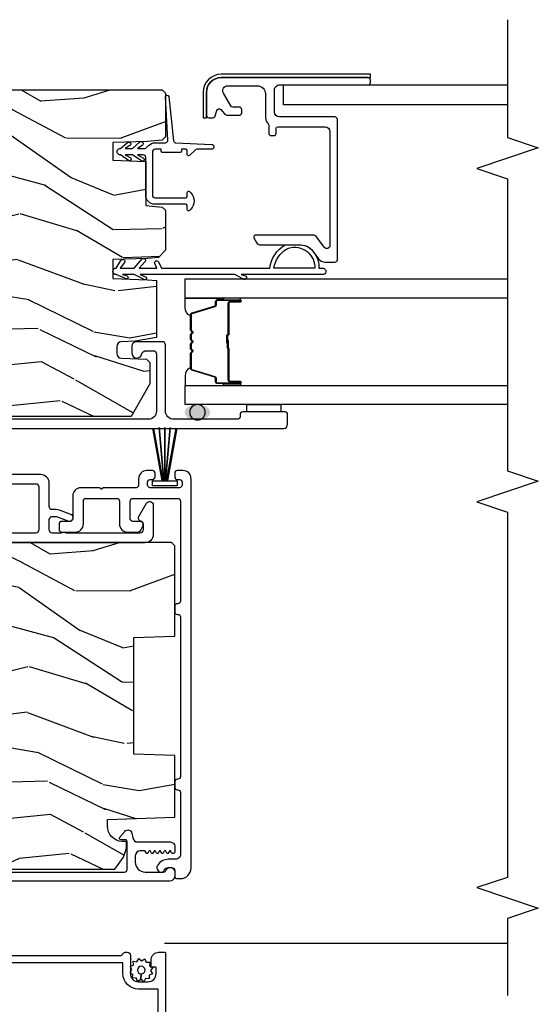
# Model space of a CAD drawing. Units: inches. Extents: x 0 to 201, y 0 to 129.
# Drawn here: x 116 to 119, y 58 to 64 of the extents above; entities that cross this region are included whole.
import ezdxf

# ---------------------------------------------------------------- set-up
doc = ezdxf.new("R2010")
doc.units = ezdxf.units.IN
doc.header["$MEASUREMENT"] = 0
for name, color, linetype in [('ZP-ANNO-MARK', 9, 'Continuous'), ('ZP-DETL-SEAL', 4, 'Continuous'), ('ZP-SECT-ALUM', 63, 'Continuous'), ('ZP-SECT-GLAS', 153, 'Continuous'), ('ZP-SECT-SCRN', 234, 'Screen'), ('ZP-SECT-SEAL', 8, 'Continuous'), ('ZP-SECT-VINL', 130, 'Continuous'), ('ZP-SECT-WDHA', 11, 'Continuous'), ('ZP-SECT-WOOD', 104, 'Continuous'), ('ZP-SECT-WSTP', 40, 'Continuous')]:
    doc.layers.add(name, color=color, linetype=linetype)
doc.linetypes.add('Screen', pattern='A,0.0625,-0.09375,[133,ltypeshp.shx,S=0.0375,R=0,X=-0.0625,Y=0],-0.0625,0.03125', length=0.25)

# ---------------------------------------------------------------- blocks, each defined once
blk = doc.blocks.new('101CS Vin25 LS SPD 3GP Lifestyle (Dual .8125 in 3mm IG) IL')
at = {"layer": 'ZP-DETL-SEAL', "linetype": 'Continuous'}
h = blk.add_hatch(color=256, dxfattribs=at)
edge = h.paths.add_edge_path()
edge.add_ellipse((3.612959250548045, 1.438711446478709), major_axis=(-1.033893782778356e-12, 0.078), ratio=0.6089743602030441, start_angle=0, end_angle=360)
at = {"layer": 'ZP-SECT-WDHA'}
h = blk.add_hatch(dxfattribs=at)
h.set_pattern_fill('WOOD3', color=256, scale=2, angle=73, pattern_type=2)
h.set_pattern_definition([(68.23640000000003, (-25.69464202664619, -86.51609362034499), (-8.34477137446781, -20.45396798290167), [0.240832, -23.842358]), (84.3099, (-25.60534672239345, -86.29242791300832), (0.42636909446815, 8.235181511295936), [0.305942, -9.892097999999999]), (118, (-25.57501349633441, -85.98799418393605), (-1.91261010378108, 0.5847435903937088), [0.226274, -2.602152]), (119.8476, (-25.68124278453286, -85.78820595022633), (-20.50272857977592, 35.54768828883149), [0.4386339999999988, -43.42478999999985]), (85.9946, (-25.8995487950242, -85.40775557792614), (-1.437476743240215, -18.38297247813529), [0.2668339999999988, -26.41649399999992]), (73, (-25.88091043715411, -85.14157403909239), (-1.327866102480597, 2.497352921371545), [0.5, -1.5]), (63.53769999999998, (-25.73472458479273, -84.66342166111087), (-4.836323452587552, -8.978306718050995), [0.24331, -11.922214]), (67.28939999999999, (-26.21104659486622, -86.35821289979472), (-7.175302374271586, -16.6287403265194), [0.200998, -19.898754]), (73, (-26.13344615880243, -86.17279938269657), (-1.327866102480597, 2.497352921371545), [0.3, -1.7]), (101.3008, (-26.04573464738559, -85.88590795590765), (-5.043499394239715, 24.54716094300748), [0.295296, -29.23435]), (125.125, (-26.10360066999249, -85.59633668069608), (7.224071108844608, -10.57415813511433), [0.45607, -22.347438]), (112.2894, (-26.36600630481684, -85.22331753532625), (-6.054586024953074, 14.3993751268171), [0.2842539999999988, -28.14108799999993]), (79.3402, (-26.47381938585119, -84.96030358216429), (2.76533439438243, 15.88561928555968), [0.362216, -17.748554]), (61.11129999999999, (-26.40681776238949, -84.60433900182869), (-13.92425483963839, -25.02229161617255), [0.38833, -38.444646]), (66.29019999999998, (-26.80395554356329, -86.17694244286662), (7.17528907757296, 16.62874768410003), [0.342344, -33.89214]), (76.3665, (-26.66629697371906, -85.8634936940281), (7.443263674111081, 31.18650071420278), [0.340588, -33.718186]), (106.6901, (-26.58601668923257, -85.53250264290621), (0.7431255040166724, -4.409962367830815), [0.360556, -6.850548]), (120.4896, (-26.68956612900837, -85.18713687517275), (-15.19129255384614, 25.55825994297176), [0.325576, -32.232064]), (87.93140000000001, (-26.85475749540052, -84.90658061972744), (0.6943551067665528, 22.79293410148564), [0.310484, -30.737866]), (73, (-26.84355036446073, -84.5962994565607), (-1.327866102480597, 2.497352921371545), [0.24, -1.76]), (60.00539999999998, (-26.77338115532729, -84.36678631512957), (9.087905524651106, 16.04400167334359), [0.266834, -26.416494]), (73, (-25.18822795269062, -86.02259105125364), (-1.327866102480597, 2.497352921371545), [0, -2]), (296.1524000000001, (-25.39325530215717, -85.66711420816718), (-18.00538888531858, 36.87554735843706), [0.438634, -43.42479]), (279.5651, (-27.11253233280564, -85.4760998320467), (1.327869099233074, -2.497352076502219), [0.1788859999999994, -4.29324999999998]), (261.1301, (-27.08280742508424, -85.6524983293786), (-1.595852046107206, -12.0603996767767), [0.282842, -13.859292]), (229.8014, (-27.12641931216808, -85.93195852923715), (-6.748938448303024, -8.393559450670804), [0.152316, -15.07923]), (99.56509999999996, (-25.39325530215717, -85.66711420816718), (-1.327869099233074, 2.497352076502219), [0.2236059999999999, -4.248529999999999]), (79.7098, (-25.43041143680898, -85.44661608650229), (-3.350093459302556, -17.79822734718652), [0.342344, -33.89214]), (62.87529999999996, (-25.36925724744174, -85.10977760128596), (15.67848221527704, 30.76012413734089), [0.568858, -56.31699200000001]), (62.69520000000001, (-25.4842549803343, -86.58041539538401), (5.421060729349783, 10.89091849633435), [0.223606, -22.137072]), (88.5241, (-25.38168101505681, -86.38172321726104), (-0.6943538178398221, -22.79293551970828), [0.37363, -36.989452]), (115.8789, (-25.37205767695292, -86.00821633464207), (15.34964888471387, -31.88084594068392), [0.3821, -37.827846]), (107.6952, (-25.53883283618092, -85.66443435974452), (-7.540852312839225, 23.21929303946757), [0.316228, -31.306548]), (82.4623, (-25.63495104902637, -85.36316821634404), (1.01111154669365, 10.14779136076372), [0.364966, -11.80056]), (66.41809999999998, (-25.58707552068398, -85.00135620191398), (-13.76583238823937, -31.34488541092399), [0.52345, -51.82156]), (64.86989999999992, (-25.96240735831583, -86.43422954302262), (-5.421068605812717, -10.89091361125097), [0.282842, -13.859292]), (84.3099, (-25.84229109075494, -86.17815907954189), (0.42636909446815, 8.235181511295936), [0.305942, -9.892097999999999]), (115.5104, (-25.8119578646959, -85.87372535046961), (12.69389479119331, -26.88614988798454), [0.325576, -32.232064]), (118, (-25.9521757018743, -85.57989043399948), (-1.91261010378108, 0.5847435903937088), [0.367696, -2.460732]), (90.35399999999971, (-26.1247982951968, -85.25523455422119), (0.04876202922805728, -27.20289793979688), [0.335262, -33.190848]), (69.63350000000003, (-26.1268698252818, -84.91997986184074), (-11.26852463519538, -30.01700107381327), [0.340588, -33.718186]), (55.89729999999997, (-26.00833735055681, -84.60068367890777), (11.58525502309056, 17.37187083675603), [0.27203, -26.930912]), (64.2538, (-26.44055973629736, -86.28804369066127), (6.005821017315288, 12.80351945054413), [0.263058, -26.042834]), (87.93140000000001, (-26.32629090283092, -86.05109932229978), (0.6943551067665528, 22.79293410148564), [0.310484, -30.737866]), (105.0054, (-26.31508377189112, -85.74081815913306), (2.814114219735262, -11.31727641611973), [0.37736, -18.490604]), (122.8991, (-26.41278577757248, -85.37632629628034), (18.43175097613515, -28.64036637139408), [0.49679, -49.18218]), (88.94539999999999, (-26.68262263932712, -84.95920752657753), (-0.4263644116476313, -8.235181634652655), [0.291204, -14.269016]), (66.99100000000001, (-26.67726294248183, -84.66805245853006), (7.760042155334039, 18.54135163249375), [0.3821, -37.827846]), (49.80139999999996, (-26.52790950444864, -84.31635151945301), (6.748938448303026, 8.393559450670802), [0.152316, -15.07923]), (63.53769999999998, (-27.01434258987518, -86.11262066782761), (-4.836323452587552, -8.978306718050995), [0.24331, -11.922214]), (83.00800000000001, (-26.90592119050319, -85.8948023945854), (2.606951578708771, 22.20819262847393), [0.345254, -34.1801]), (110.4054, (-26.86389309625525, -85.5521164752746), (-11.52445423798903, 30.71134915766887), [0.428018, -42.37385]), (102.0546, (-25.10051644127384, -85.73569962446474), (-3.557234008732982, 15.72724097270063), [0.205912, -20.385348]), (83.7843, (-25.14352001002004, -85.53432759791912), (-3.618064673815971, -32.35598179133584), [0.4275519999999988, -42.32756599999984]), (65.87499999999999, (-25.09722827451355, -85.10928986403682), (-6.00581031409047, -12.80352490518391), [0.4837359999999999, -15.64078])])
edge = h.paths.add_edge_path()
edge.add_line((2.819001590402891, 1.280000000079601), (2.819001590386904, -1.123000000037176))
edge.add_line((2.819001590386904, -1.123000000037176), (2.799001590381238, -1.143000000026045))
edge.add_line((2.799001590381238, -1.143000000026045), (2.53313948406084, -1.143000000011663))
edge.add_line((2.53313948406084, -1.143000000011663), (2.513215590099279, -1.123076106049548))
edge.add_line((2.513215590099279, -1.123076106049548), (2.505334951963434, -1.032999999964043))
edge.add_line((2.505334951963434, -1.032999999964043), (2.498001590374599, -0.8230000000110591))
edge.add_line((2.498001590374599, -0.8230000000110591), (2.390001590374609, -0.8230000000095101))
edge.add_line((2.390001590374609, -0.8230000000095101), (2.383017850122954, -1.023000000009556))
edge.add_line((2.383017850122954, -1.023000000009556), (2.113892407886226, -1.023000000005989))
edge.add_line((2.113892407886226, -1.023000000005989), (2.1051368831167, -1.123076106044148))
edge.add_line((2.1051368831167, -1.123076106044148), (2.085212989154627, -1.143000000005723))
edge.add_line((2.085212989154627, -1.143000000005723), (1.841776867914461, -1.143000000002469))
edge.add_line((1.841776867914461, -1.143000000002469), (1.798284594735804, -1.101000000001657))
edge.add_line((1.798284594735804, -1.101000000001657), (1.792335365612814, -1.032999999954593))
edge.add_line((1.792335365612814, -1.032999999954593), (1.785002004023966, -0.8230000000014952))
edge.add_line((1.785002004023966, -0.8230000000014952), (1.669002004029579, -0.8229999999999604))
edge.add_line((1.669002004029579, -0.8229999999999604), (1.661668642435188, -1.032999999952888))
edge.add_line((1.661668642435188, -1.032999999952888), (1.656856765935999, -1.088000000004636))
edge.add_line((1.656856765935999, -1.088000000004636), (1.31103623175008, -1.08800000000006))
edge.add_line((1.31103623175008, -1.08800000000006), (1.28718275619309, -0.958000000006602))
edge.add_line((1.28718275619309, -0.958000000006602), (1.284282691556058, -0.8749530151115108))
edge.add_arc((1.254300966745707, -0.8760000000199873), 0.03000000000003601, 2.000000014142068, 89.99999999922184)
edge.add_line((1.254300966746115, -0.8460000000199512), (1.213878298755503, -0.8460000000194112))
edge.add_arc((1.2138782987551, -0.8760000000194729), 0.03000000000006164, 89.99999999923074, 177.9999999992265)
edge.add_line((1.18389657394448, -0.874953015117991), (1.178549397780642, -1.028076106036404))
edge.add_line((1.178549397780642, -1.028076106036404), (1.158625503818541, -1.047999999997994))
edge.add_line((1.158625503818541, -1.047999999997994), (1.027861001493477, -1.04799999999626))
edge.add_line((1.027861001493477, -1.04799999999626), (0.8290015903894243, -0.9331884654608968))
edge.add_line((0.8290015903894243, -0.9331884654608968), (0.8290015904141796, 0.9351796146609574))
edge.add_line((0.8290015904141796, 0.9351796146609574), (0.9016176717393591, 0.9879382859610546))
edge.add_line((0.9016176717393591, 0.9879382859610546), (0.9574492304598721, 1.006079059062661))
edge.add_line((0.9574492304598721, 1.006079059062661), (0.9974492304598925, 1.006079059062135))
edge.add_line((0.9974492304598925, 1.006079059062135), (0.9983369627188381, 0.9806577332735928))
edge.add_arc((1.09227970045833, 0.9839382859668475), 0.09399999999980924, 182.0000000019677, 269.9999999992406)
edge.add_line((1.092279700457084, 0.8899382859670384), (1.13200159042276, 0.8899382859665126))
edge.add_line((1.13200159042276, 0.8899382859665126), (1.146321261003152, 1.300000000006738))
edge.add_line((1.146321261003152, 1.300000000006738), (1.522129424523825, 1.30000000000175))
edge.add_line((1.522129424523825, 1.30000000000175), (1.530859616907776, 1.050000000001494))
edge.add_line((1.530859616907776, 1.050000000001494), (2.241143563925164, 1.049999999992086))
edge.add_line((2.241143563925164, 1.049999999992086), (2.249873756278021, 1.2999999999921))
edge.add_line((2.249873756278021, 1.2999999999921), (2.799001590449564, 1.299999999984824))
edge.add_line((2.799001590449564, 1.299999999984824), (2.819001590402891, 1.280000000079601))
h = blk.add_hatch(dxfattribs=at)
h.set_pattern_fill('WOOD3', color=256, scale=2, angle=73, pattern_type=2)
h.set_pattern_definition([(68.23640000000003, (-22.93568436656159, -86.57238217387838), (-8.34477137446781, -20.45396798290167), [0.240832, -23.842358]), (84.3099, (-22.84638906230884, -86.34871646654172), (0.42636909446815, 8.235181511295936), [0.305942, -9.892097999999999]), (118, (-22.8160558362498, -86.04428273746944), (-1.91261010378108, 0.5847435903937088), [0.226274, -2.602152]), (119.8476, (-22.92228512444825, -85.84449450375972), (-20.50272857977592, 35.54768828883149), [0.4386339999999987, -43.42478999999983]), (85.9946, (-23.1405911349396, -85.46404413145953), (-1.437476743240215, -18.38297247813529), [0.2668339999999987, -26.41649399999991]), (73, (-23.12195277706951, -85.19786259262578), (-1.327866102480597, 2.497352921371545), [0.5, -1.5]), (63.53769999999998, (-22.97576692470813, -84.71971021464425), (-4.836323452587552, -8.978306718050995), [0.24331, -11.922214]), (67.28939999999999, (-23.45208893478161, -86.41450145332811), (-7.175302374271586, -16.6287403265194), [0.200998, -19.898754]), (73, (-23.37448849871782, -86.22908793622996), (-1.327866102480597, 2.497352921371545), [0.3, -1.7]), (101.3008, (-23.28677698730098, -85.94219650944105), (-5.043499394239715, 24.54716094300748), [0.295296, -29.23435]), (125.125, (-23.34464300990788, -85.65262523422948), (7.224071108844608, -10.57415813511433), [0.45607, -22.347438]), (112.2894, (-23.60704864473223, -85.27960608885964), (-6.054586024953074, 14.3993751268171), [0.2842539999999987, -28.14108799999992]), (79.3402, (-23.71486172576658, -85.01659213569768), (2.76533439438243, 15.88561928555968), [0.362216, -17.748554]), (61.11129999999999, (-23.64786010230489, -84.66062755536208), (-13.92425483963839, -25.02229161617255), [0.38833, -38.444646]), (66.29019999999998, (-24.04499788347869, -86.23323099640001), (7.17528907757296, 16.62874768410003), [0.342344, -33.89214]), (76.3665, (-23.90733931363445, -85.91978224756149), (7.443263674111081, 31.18650071420278), [0.340588, -33.718186]), (106.6901, (-23.82705902914796, -85.5887911964396), (0.7431255040166724, -4.409962367830815), [0.360556, -6.850548]), (120.4896, (-23.93060846892377, -85.24342542870615), (-15.19129255384614, 25.55825994297176), [0.325576, -32.232064]), (87.93140000000001, (-24.09579983531592, -84.96286917326083), (0.6943551067665528, 22.79293410148564), [0.310484, -30.737866]), (73, (-24.08459270437612, -84.65258801009409), (-1.327866102480597, 2.497352921371545), [0.24, -1.76]), (60.00539999999998, (-24.01442349524268, -84.42307486866297), (9.087905524651106, 16.04400167334359), [0.266834, -26.416494]), (73, (-22.42927029260602, -86.07887960478703), (-1.327866102480597, 2.497352921371545), [0, -2]), (296.1524000000001, (-22.63429764207257, -85.72340276170057), (-18.00538888531858, 36.87554735843706), [0.438634, -43.42479]), (279.5651, (-24.35357467272104, -85.53238838558009), (1.327869099233074, -2.497352076502219), [0.1788859999999993, -4.293249999999978]), (261.1301, (-24.32384976499964, -85.708786882912), (-1.595852046107206, -12.0603996767767), [0.282842, -13.859292]), (229.8014, (-24.36746165208348, -85.98824708277054), (-6.748938448303024, -8.393559450670804), [0.152316, -15.07923]), (99.56509999999996, (-22.63429764207257, -85.72340276170057), (-1.327869099233074, 2.497352076502219), [0.2236059999999999, -4.248529999999999]), (79.7098, (-22.67145377672438, -85.50290464003568), (-3.350093459302556, -17.79822734718652), [0.342344, -33.89214]), (62.87529999999996, (-22.61029958735713, -85.16606615481935), (15.67848221527704, 30.76012413734089), [0.568858, -56.31699200000001]), (62.69520000000001, (-22.72529732024969, -86.6367039489174), (5.421060729349783, 10.89091849633435), [0.223606, -22.137072]), (88.5241, (-22.62272335497221, -86.43801177079443), (-0.6943538178398221, -22.79293551970828), [0.37363, -36.989452]), (115.8789, (-22.61310001686832, -86.06450488817546), (15.34964888471387, -31.88084594068392), [0.3821, -37.827846]), (107.6952, (-22.77987517609631, -85.72072291327791), (-7.540852312839225, 23.21929303946757), [0.316228, -31.306548]), (82.4623, (-22.87599338894177, -85.41945676987743), (1.01111154669365, 10.14779136076372), [0.364966, -11.80056]), (66.41809999999998, (-22.82811786059938, -85.05764475544737), (-13.76583238823937, -31.34488541092399), [0.52345, -51.82156]), (64.86989999999992, (-23.20344969823122, -86.49051809655602), (-5.421068605812717, -10.89091361125097), [0.282842, -13.859292]), (84.3099, (-23.08333343067034, -86.23444763307528), (0.42636909446815, 8.235181511295936), [0.305942, -9.892097999999999]), (115.5104, (-23.05300020461129, -85.930013904003), (12.69389479119331, -26.88614988798454), [0.325576, -32.232064]), (118, (-23.19321804178969, -85.63617898753287), (-1.91261010378108, 0.5847435903937088), [0.367696, -2.460732]), (90.3539999999997, (-23.36584063511219, -85.31152310775458), (0.04876202922805728, -27.20289793979688), [0.335262, -33.190848]), (69.63350000000003, (-23.3679121651972, -84.97626841537414), (-11.26852463519538, -30.01700107381327), [0.340588, -33.718186]), (55.89729999999997, (-23.24937969047221, -84.65697223244116), (11.58525502309056, 17.37187083675603), [0.27203, -26.930912]), (64.2538, (-23.68160207621276, -86.34433224419466), (6.005821017315288, 12.80351945054413), [0.263058, -26.042834]), (87.93140000000001, (-23.56733324274632, -86.10738787583317), (0.6943551067665528, 22.79293410148564), [0.310484, -30.737866]), (105.0054, (-23.55612611180652, -85.79710671266645), (2.814114219735262, -11.31727641611973), [0.37736, -18.490604]), (122.8991, (-23.65382811748788, -85.43261484981373), (18.43175097613515, -28.64036637139408), [0.49679, -49.18218]), (88.94539999999999, (-23.92366497924252, -85.0154960801109), (-0.4263644116476313, -8.235181634652655), [0.291204, -14.269016]), (66.99100000000001, (-23.91830528239723, -84.72434101206345), (7.760042155334039, 18.54135163249375), [0.3821, -37.827846]), (49.80139999999996, (-23.76895184436404, -84.3726400729864), (6.748938448303026, 8.393559450670802), [0.152316, -15.07923]), (63.53769999999998, (-24.25538492979058, -86.168909221361), (-4.836323452587552, -8.978306718050995), [0.24331, -11.922214]), (83.00800000000001, (-24.14696353041859, -85.95109094811879), (2.606951578708771, 22.20819262847393), [0.345254, -34.1801]), (110.4054, (-24.10493543617065, -85.608405028808), (-11.52445423798903, 30.71134915766887), [0.428018, -42.37385]), (102.0546, (-22.34155878118924, -85.79198817799814), (-3.557234008732982, 15.72724097270063), [0.205912, -20.385348]), (83.7843, (-22.38456234993544, -85.59061615145251), (-3.618064673815971, -32.35598179133584), [0.4275519999999987, -42.32756599999983]), (65.87499999999999, (-22.33827061442895, -85.16557841757022), (-6.00581031409047, -12.80352490518391), [0.4837359999999999, -15.64078])])
edge = h.paths.add_edge_path()
edge.add_line((5.577959250487496, -1.179288553570569), (5.577959250471508, 1.223711446546207))
edge.add_line((5.577959250471508, 1.223711446546207), (5.557959250465842, 1.243711446535076))
edge.add_line((5.557959250465842, 1.243711446535076), (5.292097144145444, 1.243711446520694))
edge.add_line((5.292097144145444, 1.243711446520694), (5.272173250183883, 1.223787552558579))
edge.add_line((5.272173250183883, 1.223787552558579), (5.264292612048038, 1.133711446473074))
edge.add_line((5.264292612048038, 1.133711446473074), (5.256959250459204, 0.9237114465200902))
edge.add_line((5.256959250459204, 0.9237114465200902), (5.148959250459214, 0.9237114465185412))
edge.add_line((5.148959250459214, 0.9237114465185412), (5.141975510207558, 1.123711446518587))
edge.add_line((5.141975510207558, 1.123711446518587), (4.87285006797083, 1.12371144651502))
edge.add_line((4.87285006797083, 1.12371144651502), (4.864094543201304, 1.223787552553179))
edge.add_line((4.864094543201304, 1.223787552553179), (4.844170649239231, 1.243711446514754))
edge.add_line((4.844170649239231, 1.243711446514754), (4.600734527999066, 1.2437114465115))
edge.add_line((4.600734527999066, 1.2437114465115), (4.557242254820409, 1.201711446510688))
edge.add_line((4.557242254820409, 1.201711446510688), (4.551293025697419, 1.133711446463624))
edge.add_line((4.551293025697419, 1.133711446463624), (4.54395966410857, 0.9237114465105263))
edge.add_line((4.54395966410857, 0.9237114465105263), (4.427959664114184, 0.9237114465089915))
edge.add_line((4.427959664114184, 0.9237114465089915), (4.420626302519793, 1.133711446461919))
edge.add_line((4.420626302519793, 1.133711446461919), (4.415814426020603, 1.188711446513667))
edge.add_line((4.415814426020603, 1.188711446513667), (4.069993891834685, 1.188711446509092))
edge.add_line((4.069993891834685, 1.188711446509092), (4.046140416277694, 1.058711446515633))
edge.add_line((4.046140416277694, 1.058711446515633), (4.043240351640662, 0.9756644616205419))
edge.add_arc((4.013258626830312, 0.9767114465290184), 0.03000000000003623, 270.0000000007786, 357.9999999858579, ccw=False)
edge.add_line((4.013258626830719, 0.9467114465289823), (3.972835958840108, 0.9467114465284423))
edge.add_arc((3.972835958839705, 0.976711446528504), 0.03000000000006164, 182.0000000007735, 270.0000000007692, ccw=False)
edge.add_line((3.942854234029085, 0.975664461627022), (3.937507057865247, 1.128787552545435))
edge.add_line((3.937507057865247, 1.128787552545435), (3.917583163903146, 1.148711446507025))
edge.add_line((3.917583163903146, 1.148711446507025), (3.786818661578081, 1.148711446505291))
edge.add_line((3.786818661578081, 1.148711446505291), (3.587959250474029, 1.033899911969928))
edge.add_line((3.587959250474029, 1.033899911969928), (3.587959250498784, -0.8344681681519264))
edge.add_line((3.587959250498784, -0.8344681681519264), (3.660575331823964, -0.8872268394520235))
edge.add_line((3.660575331823964, -0.8872268394520235), (3.716406890544476, -0.9053676125536301))
edge.add_line((3.716406890544476, -0.9053676125536301), (3.756406890544497, -0.9053676125531043))
edge.add_line((3.756406890544497, -0.9053676125531043), (3.757294622803443, -0.8799462867645618))
edge.add_arc((3.851237360542934, -0.8832268394578164), 0.09399999999980901, 90.00000000075931, 177.9999999980323, ccw=False)
edge.add_line((3.851237360541688, -0.7892268394580073), (3.890959250507365, -0.7892268394574815))
edge.add_line((3.890959250507365, -0.7892268394574815), (3.905278921087756, -1.199288553497706))
edge.add_line((3.905278921087756, -1.199288553497706), (4.28108708460843, -1.199288553492718))
edge.add_line((4.28108708460843, -1.199288553492718), (4.28981727699238, -0.9492885534924627))
edge.add_line((4.28981727699238, -0.9492885534924627), (5.000101224009768, -0.9492885534830551))
edge.add_line((5.000101224009768, -0.9492885534830551), (5.008831416362625, -1.199288553483069))
edge.add_line((5.008831416362625, -1.199288553483069), (5.557959250534168, -1.199288553475793))
edge.add_line((5.557959250534168, -1.199288553475793), (5.577959250487496, -1.179288553570569))
at = {"layer": 'ZP-DETL-SEAL', "linetype": 'Continuous'}
blk.add_circle((3.612959250548045, 1.438711446478709), 0.04750000009583744, dxfattribs=at)
at = {"layer": 'ZP-SECT-ALUM', "linetype": 'Continuous', "flags": 128}
for points in [[(5.298959250460413, 1.903211446487194, -0.414213562373095), (5.313959250460215, 1.918211446487379), (5.342959250460211, 1.918211446487763, 0.414213562373095), (5.35295925046006, 1.928211446487924), (5.352959250456252, 2.216211446487907, 0.414213562373095), (5.322959250455852, 2.24621144648751), (4.630638548356956, 2.24621144647833, 0.7265425280053601), (4.618882843311582, 2.210031106590679), (4.682653881764281, 2.163698735101039, -0.2400787590800867), (4.692959250457193, 2.143473310241805), (4.692959250461882, 1.79121144647917, -0.414213562373095), (4.682959250462034, 1.781211446479023), (4.680638742386321, 1.78121144647898, -0.1316524975874183), (4.675638742386298, 1.782551192441079), (4.647959250461781, 1.798531954554252, -0.2679491924311405), (4.632959250461454, 1.824512716667587), (4.632959250458214, 2.0690671905833, 0.2400787590801092), (4.595859923163573, 2.141878720076551), (4.548569987842171, 2.176236869233224, -0.2400787590801489), (4.527959250456263, 2.216687718951706), (4.527959250455467, 2.276211446476966, -0.414213562373095), (4.542959250455255, 2.291211446477152), (5.397959250455273, 2.291211446488506, -0.414213562373095), (5.412959250455458, 2.27621144648869), (5.412959250459934, 1.938211446488697, 0.414213562373095), (5.442959250460333, 1.908211446489093), (5.577959250460339, 1.908211446490884, 0.414213562373095), (5.607959250459942, 1.938211446491283), (5.60795925045278, 2.478211446491275, -0.414213562373095), (5.622959250452581, 2.493211446491489), (5.637959250452582, 2.493211446491688, -0.414213562373095), (5.652959250452781, 2.478211446491872), (5.652959250464647, 1.583211446491862, -0.414213562373095), (5.562959250465838, 1.493211446490665), (5.422959250465837, 1.493211446488846, -0.414213562373095), (5.407959250465638, 1.508211446488633), (5.407959250465325, 1.53189692529732, -0.3348602696008204), (5.418838433546668, 1.546319784512053), (5.452056639663908, 1.555810700546036, 0.5877581166819609), (5.458025914655053, 1.581332660861679), (5.432779066644471, 1.604284340870694, -0.2113087302336782), (5.422959250464075, 1.626482543072444), (5.42295925046318, 1.693211446488834, -0.414213562373095), (5.437959250462981, 1.708211446489019), (5.457959250462977, 1.708211446489304, -0.414213562373095), (5.472959250463177, 1.693211446489488), (5.472959250463703, 1.654343933030009, 0.2679491924311757), (5.48045925046388, 1.641353551973341), (5.557959250464478, 1.596608906112198, 0.5773502691896379), (5.60295925046411, 1.6225896682263), (5.602959250461723, 1.803211446491235, 0.414213562373095), (5.552959250461058, 1.85321144649055), (5.407959250461062, 1.853211446488632, -0.2134217652833854), (5.370691450835849, 1.869878113154814, 0.2134217652835202), (5.36323789091081, 1.873211446488045), (5.313959250460812, 1.873211446487391, -0.414213562373095), (5.298959250460612, 1.888211446487179)], [(3.153342303161011, 1.151102546316351, 0.4142135623725742), (3.169342303160988, 1.135102546316406), (3.18734230316187, 1.135102546316399, 0.4142135623731611), (3.203342303161833, 1.151102546316372), (3.203342303161818, 1.164088324162722, -0.4142135623732256), (3.219342303161767, 1.180088324162681), (3.24234230316182, 1.180088324162702, -0.414213562373029), (3.258342303161783, 1.16408832416275), (3.258342303161797, 1.130102546316368, -0.414213562373095), (3.208342303161857, 1.080102546316374), (3.169342303161102, 1.08010254631635, 0.414213562373095), (3.153342303161139, 1.064102546316383), (3.153342303161196, 0.8633254629056699), (3.14687783706708, 0.8568609968116983, 0.4142135623753033), (3.146877837067052, 0.8497899289996367), (3.153342303161082, 0.843325462905578), (3.153342303161139, 0.7283254629055049, -0.4142135623730742), (3.103342303161185, 0.6783254629055078), (2.964342303183898, 0.6783254629054474, 0.414213562373094), (2.948342303183949, 0.6623254629054598), (2.948342303183978, 0.6113758591970422, -0.4142135623731606), (2.932342303183987, 0.5953758591970582), (2.899342303183971, 0.5953758591970582, -0.4142135623730305), (2.883342303184008, 0.6113758591970173), (2.883342303183966, 0.6933254629055083, -0.4142135623730945), (2.933342303183906, 0.743325462905509), (3.072342303161179, 0.7433254629055694, 0.4142135623731606), (3.088342303161141, 0.7593254629055393), (3.088342303161056, 0.9473254629056198, 0.4142135623730295), (3.072342303161093, 0.9633254629055754), (2.933342303183792, 0.9633254629055115, -0.4142135623729707), (2.883342303183809, 1.013325462905466), (2.883342303183781, 1.075635931484302, -0.2833724832638369), (2.894351271232154, 1.093501018790593), (2.91935127123169, 1.106082865996361, -0.5583940173886427), (2.94834230318375, 1.08821777869075), (2.94834230318375, 1.044325462905536, 0.4142135623729005), (2.964342303183741, 1.028325462905584), (3.072342303161008, 1.028325462905634, 0.414213562373031), (3.088342303160971, 1.044325462905607), (3.088342303160829, 1.318999998729367, 0.4142135623730946), (3.072342303160866, 1.334999998729326), (2.463046975472636, 1.334999998729049, 0.4142135623729639), (2.447046975472688, 1.318999998729082), (2.447046975388218, 1.315999999546409, -0.4142135541262223), (2.431046975388256, 1.299999999996927), (2.398046975388212, 1.299999999996927, -0.4142135623729005), (2.382046975388278, 1.315999999996879), (2.382046975388249, 1.318999999630061, 0.414213562373029), (2.366046975388286, 1.334999999630013), (1.393457890807724, 1.33499999962958, 0.414213562373095), (1.377457890807761, 1.318999999629614), (1.37745789080779, 1.315999999996435, -0.414213562373031), (1.361457890807799, 1.299999999996451), (1.328457890807783, 1.299999999996451, -0.4142135623729655), (1.312457890807821, 1.315999999996406), (1.312457890807792, 1.318999999629582, 0.414213562373094), (1.296457890807801, 1.334999999629551), (0.9193482308504599, 1.334999999629367, 0.4142135623734072), (0.8893482308503593, 1.30499999962928), (0.8893482308503735, 1.261114221193682, -0.2666028999877296), (0.8513130066053094, 1.194851268745308, -0.6463595386086199), (0.8121493002795006, 1.222751428482357, -0.2463876309378626), (0.8232358189619617, 1.236489848949687, 0.2989926496520389), (0.8393482308500495, 1.261025597556457), (0.8393482308500211, 1.279940404497046, 0.4141933375441664), (0.8193496118968397, 1.299940404450125), (0.7813445956299603, 1.299943028786894, -0.4141933375441461), (0.7713445956299978, 1.30994371933448), (0.7713445956299836, 1.334999999629242, -0.4142135623730783), (0.836344595630365, 1.399999999629698), (3.208342303161714, 1.399999999630761, -0.414213562373095), (3.258342303161697, 1.349999999630806), (3.258342303161726, 1.316014221784431, -0.4142135623730945), (3.242342303161777, 1.300014221784459), (3.21934230316171, 1.300014221784447, -0.4142135623729005), (3.203342303161747, 1.316014221784402), (3.203342303161747, 1.328999999630756, 0.4142135623729645), (3.187342303161785, 1.344999999630709), (3.169342303160903, 1.344999999630704, 0.4142135623730305), (3.153342303160969, 1.328999999630738)], [(-0.3969999374024837, 1.149618703435986, -0.4315984151930745), (-0.3469999374022876, 1.199618703435758), (0.09800006259771976, 1.199618703433837), (0.09800006259719396, 1.079618703433833, 0.4142135623730893), (0.1930000625967949, 0.9846187034334148), (0.2580000625967926, 0.9846187034331448), (0.2580000625903409, -0.5003812965668688), (0.228000062590354, -0.5003812965667196, 0.4142135623730601), (0.1680000625900817, -0.5603812965664519), (0.168000062589428, -0.7103812965664575), (-0.3469999374105583, -0.7103812965642389, -0.4553101007358959), (-0.3969999374103423, -0.6603812965640445)]]:
    blk.add_lwpolyline(points, format="xyb", close=True, dxfattribs=at)
for points in [[(3.51545925048697, -1.169288553490586), (3.515459250445446, 1.963211446469162, -0.414213562373095), (3.540459250447043, 1.988211446471428), (3.600459250445056, 1.988211446472223, -0.414213562373095), (3.615459250445326, 1.973211446472379), (3.615459250448765, 1.713211446472871, -0.414213562373095), (3.600459250448921, 1.698211446472629), (3.585459250450924, 1.69821144647243, 0.414213562373095), (3.570459250451108, 1.683211446472245), (3.570459250456253, 1.293711427934869, 0.414213562373095), (3.620459250456918, 1.243711427935525), (4.023480734678401, 1.243711427940855, -0.414213562373095), (4.043480734678667, 1.223711427941114), (4.043480734680713, 1.068711446478264, -0.4142135628702427), (4.013480734630178, 1.038711446477865), (3.973480734681118, 1.038711446477339, -0.8810176867050961), (3.965980734721938, 1.097758821584537, 0.34199871277049), (3.988480734685254, 1.12680619667201), (3.988480734684686, 1.168711427940297, 0.4142135624491344), (3.968480734679162, 1.188711427940123), (3.620459250288889, 1.18871142793549, 0.414213562373095), (3.570459250289559, 1.138711427934839), (3.570459250316503, -0.8934857143395165, 0.435572962162329)], [(0.8115015902049549, -1.037999981425808), (0.8115015902318987, 0.9941971608485476, -0.435572962162329), (0.8267596646685433, 1.010000000001715), (0.9984248156353601, 1.009999999999413, -0.4142860485430677), (1.00825124296324, 0.9998269561406277), (1.007792196248204, 0.9735281810633625, 0.6479321308090569), (1.024294092221083, 0.9657246564008704), (1.059646019970188, 0.9956896373852588, 0.6344801780207232), (1.047881446097392, 1.039370212180832), (1.019564889353148, 1.044433268683027, -0.3632910813633407), (0.9948452066296625, 1.073964916952012), (0.9948452066323057, 1.27250000000834, 0.414213562373095), (0.9673452066064101, 1.300000000034918), (0.9343578847940819, 1.300000000035358, 0.7670689362201487), (0.929352258746519, 1.281342996635051), (0.9386923147342827, 1.275942418008104, -0.5770624946460078), (0.938690426868618, 1.267284323429327), (0.926845101065453, 1.260442046328767, 0.5772556299936493), (0.9268457219952495, 1.251782502091719), (0.9386920289231, 1.244941923791946, -0.5773191512548409), (0.9386918246989637, 1.236281903021824), (0.9268451951496957, 1.229441883458525, 0.5773400431900132), (0.9268452623185226, 1.220781705985506), (0.9386919979695563, 1.213941870189278, -0.5773469144821801), (0.9386919758778163, 1.205281641180112), (0.926845205330892, 1.198441865824695, 0.5773491744032697), (0.926845212596362, 1.189781619865959), (0.9386919946196599, 1.182941864388117, -0.5773499175938505), (0.9386919922308152, 1.174281612855457), (0.9268452064341659, 1.167441863913273, 0.5773501617502982), (0.926845207216985, 1.158781610549458), (0.9386919942501777, 1.151941863748992, -0.5773502412139285), (0.9386919940007488, 1.143281609789175), (0.926845206573546, 1.136441863671142, 0.577350264798132), (0.9268452066305031, 1.127781609534456), (0.9386919941476322, 1.120941863572232, -0.2679491924317033), (0.9411919941856297, 1.116611736487362), (0.9411919941852886, 1.090000000038263, -0.414213562373095), (0.9111919941468045, 1.060000000000575), (0.8715076388213561, 1.060000000001101, -0.414213562373095), (0.8115046145923657, 1.120003024231683), (0.8115046145938436, 1.232487406543943, -0.3141513035315829), (0.8213154911543654, 1.246561247452694, 0.8373220032977093), (0.8117776979032669, 1.300000000037007), (0.7865015904408494, 1.300000000037305, 0.414213562373095), (0.7565015904023653, 1.269999999999617), (0.7565015903608412, -1.862499999960131, 0.414213562373095)], [(0.3030000625903284, -0.5053812965670437), (0.3030000625967233, 0.9696187034329489, -0.317837245195792), (0.3130000625967853, 0.9837608390566492, 0.3196186161364128), (0.323000062596833, 0.9979029746803176), (0.3230000625968898, 1.009618703432937, 0.4142135623718984), (0.3030000625969791, 1.029618703432951), (0.1930000625971786, 1.029618703433431, -0.4142135623730638), (0.1430000625971957, 1.079618703433625), (0.1430000625974515, 1.136618703433443, -0.4142135623730534), (0.1930000625976618, 1.186618703433413), (0.2280000625976726, 1.186618703433264, -0.4142135623719504), (0.2330000625976538, 1.181618703433268), (0.2330000625975686, 1.161618703433258, 0.414213562372991), (0.2380000625975356, 1.156618703433232), (0.2780000625977124, 1.156618703433053, 0.4142135623731177), (0.3230000625977283, 1.201618703432859), (0.3230000625978988, 1.23961870343287, 0.4142135623718464), (0.3180000625979176, 1.244618703432866), (-0.3469999374020745, 1.244618703435774, 0.4212519653460918)]]:
    blk.add_lwpolyline(points, format="xyb", dxfattribs=at)
at = {"layer": 'ZP-SECT-ALUM'}
blk.add_lwpolyline([(4.28820925066259, 1.63574369104933), (4.288209250661737, 1.69824369104933, -1), (4.294209250661766, 1.698243691049416), (4.294209250663584, 1.56024369104941, -0.4142135623730951), (4.287209250663665, 1.553243691049334), (4.267165772452046, 1.553243691049079, 0.3297505471403194), (4.256168267758596, 1.545105965653224), (4.213393831594544, 1.405197089115307, -0.3297505471403169), (4.206699698302884, 1.400243691048249), (4.117293774444818, 1.400243691047069, -0.1989123673796605), (4.11234402697653, 1.402293943578687), (4.107176765086848, 1.407461205468226, 0.4142135623730968), (4.093741736244311, 1.407461205468041), (4.0885744743548, 1.402293943578374, -0.1989123673796558), (4.083624726886512, 1.400243691046628), (4.060293774444858, 1.400243691046316, -0.198912367379657), (4.055344026976513, 1.402293943577933), (4.05017676508686, 1.407461205467459, 0.4142135623730913), (4.036741736244323, 1.407461205467288), (4.031574474354841, 1.402293943577621, -0.1989123673796548), (4.026624726886553, 1.400243691045861), (4.003293774444842, 1.400243691045563, -0.1989123673796564), (3.998344026976497, 1.40229394357718), (3.993176765086872, 1.407461205466706, 0.4142135623730914), (3.979741736244335, 1.407461205466535), (3.974574474354824, 1.402293943576868, -0.198912367379654), (3.969624726886536, 1.400243691045108), (3.880218803028555, 1.400243691043928, -0.3297505471403128), (3.873524669736753, 1.405197089110803), (3.830750233569006, 1.545105965647596, 0.3297505471403153), (3.819752728875301, 1.553243691043138), (3.799709250663682, 1.553243691042883, -0.4142135623733994), (3.792709250663563, 1.56024369104276), (3.792709250661744, 1.698243691042765, -1), (3.798709250661744, 1.69824369104285), (3.798709250662569, 1.63574369104285, 0.4142135623730945), (3.808209250662685, 1.626243691042975), (3.998255969926674, 1.626243691045491, -0.3419987131196729), (3.999224215763263, 1.625493691045523, 0.3419987131196799), (4.004065444946065, 1.621743691045554), (4.053459250662769, 1.621743691046208), (4.053459250662712, 1.626185161651267), (4.004459250662677, 1.626185161650628, -0.3279189694272522), (4.003504899780239, 1.626886473865215, 0.3279189694272557), (3.998255969926618, 1.630743691045498), (3.808209250662628, 1.630743691042983, -0.4142135623730951), (3.803209250662576, 1.635743691042907), (3.803209250661752, 1.698243691042907, 1), (3.788209250661737, 1.698243691042708), (3.788209250663556, 1.560243691042703, 0.4142135623730951), (3.799709250663739, 1.548743691042875), (3.819752728875358, 1.548743691043131, -0.3297505471403178), (3.82644686216716, 1.543790292976271), (3.869221298334907, 1.403881416439478, 0.3297505471403159), (3.880218803028612, 1.395743691043921), (3.969624726886593, 1.395743691045101, 0.1989123673796553), (3.977756454870189, 1.399111963061574), (3.982923716759672, 1.404279224951241, -0.4142135623730928), (3.989994784571593, 1.404279224951327), (3.995162046461218, 1.399111963061801, 0.1989123673796594), (4.003293774444899, 1.395743691045555), (4.02662472688661, 1.395743691045854, 0.1989123673796536), (4.034756454870205, 1.399111963062327), (4.039923716759688, 1.404279224951995, -0.4142135623730974), (4.046994784571552, 1.40427922495208), (4.052162046461234, 1.399111963062555, 0.1989123673796608), (4.060293774444915, 1.395743691046309), (4.083624726886569, 1.395743691046621, 0.1989123673796527), (4.091756454870193, 1.39911196306308), (4.096923716759704, 1.404279224952748, -0.4142135623730963), (4.103994784571569, 1.404279224952847), (4.109162046461222, 1.399111963063308, 0.1989123673796597), (4.117293774444875, 1.395743691047062), (4.206699698302941, 1.395743691048241, 0.3297505471403154), (4.217697202996419, 1.403881416444096), (4.260471639160414, 1.543790292982012, -0.3297505471403161), (4.267165772452103, 1.548743691049071), (4.287209250663722, 1.548743691049327, 0.4142135623730919), (4.298709250663592, 1.560243691049467), (4.298709250661773, 1.698243691049472, 1), (4.28370925066173, 1.698243691049274), (4.283709250662582, 1.635743691049274, -0.4142135623730949), (4.278709250662644, 1.630743691049221), (4.088459250662623, 1.630743691046692, 0.4142135623730949), (4.083459250662685, 1.625743691046625), (4.083459250662713, 1.623943691046622, -0.4142135623730931), (4.081259250662754, 1.621743691046578), (4.033459250662759, 1.621743691045952), (4.033459250662816, 1.617243691045945), (4.081259250662811, 1.617243691046599, 0.4142135623730951), (4.08795925066272, 1.623943691046693), (4.087959250662692, 1.625743691046696, -0.414213562373095), (4.08845925066268, 1.626243691046684), (4.2787092506627, 1.626243691049214, 0.4142135623730944)], format="xyb", close=True, dxfattribs=at)
at = {"layer": 'ZP-SECT-GLAS', "flags": 128}
for points in [[(3.660459250618828, 3.328211446490559), (3.660459250644891, 1.363211446470888), (3.77745925064491, 1.363211446472437), (3.777459250618847, 3.328211446492108)], [(4.309459250618829, 3.328211446499156), (4.309459250644863, 1.363211446479485), (4.426459250644882, 1.363211446481034), (4.426459250618848, 3.328211446500705)], [(5.485959250463168, 3.328211446514646), (5.485959250458464, 1.962211446489138), (5.607959250458464, 1.962211446490232), (5.607959250463168, 3.328211446516252)]]:
    blk.add_lwpolyline(points, dxfattribs=at)
at = {"layer": 'ZP-SECT-SCRN'}
blk.add_line((0.3761462419113712, 3.32821144649209), (0.3760618868087562, 1.237544900508669), dxfattribs=at)
at = {"layer": 'ZP-SECT-SEAL'}
blk.add_lwpolyline([(3.615459254382415, 1.739465949047246), (3.660459250639832, 1.739465949047843), (3.660459250637103, 1.946956943898971), (3.615459246511648, 1.946956943897976)], close=True, dxfattribs=at)
for points in [[(3.777459250641812, 1.597912755115632), (3.788209250663044, 1.597912755115774), (3.788209250661737, 1.698243691042708, -0.1201675316467601), (3.789051174097551, 1.701696228727672), (3.777459246706428, 1.701658252540997)], [(4.309459250641765, 1.597912755122681), (4.298709250663109, 1.597912755122539), (4.298709250661773, 1.698243691049472, 0.1201675316467601), (4.297867327225873, 1.701696228734408), (4.309459254574421, 1.701658252548046)], [(3.869221298334907, 1.403881416439478, 0.3297505471404568), (3.880218803028612, 1.395743691043921), (3.886436280159501, 1.395743691044006, -0.299955966230149), (3.834764468934679, 1.36321144647319), (3.77745925064491, 1.363211446472437), (3.777459250641812, 1.597912755115632), (3.788209250663044, 1.597912755115774), (3.788209250663556, 1.560243691042703, 0.4142135623730894), (3.799709250663739, 1.548743691042875), (3.819752728875358, 1.548743691043131, -0.3297505471403212), (3.82644686216716, 1.543790292976271)], [(4.217697202996419, 1.403881416444096, -0.3297505471404568), (4.206699698302941, 1.395743691048241), (4.200482221172024, 1.39574369104817, 0.3006645954625839), (4.252154032397698, 1.363254439230206), (4.309459250644863, 1.363211446479485), (4.309459250641765, 1.597912755122681), (4.298709250663109, 1.597912755122539), (4.298709250663592, 1.560243691049467, -0.4142135623730894), (4.28720925066375, 1.548743691049327), (4.267165772452131, 1.548743691049071, 0.3297505471403212), (4.260471639160471, 1.543790292982012)]]:
    blk.add_lwpolyline(points, format="xyb", close=True, dxfattribs=at)
at = {"layer": 'ZP-SECT-VINL'}
blk.add_lwpolyline([(4.935633896704019, 1.123711446510472), (5.166633896719006, 1.123711446513542, -0.414213562373095), (5.181633896719205, 1.108711446513754), (5.181633896719674, 1.072529590235976), (5.162548750147721, 1.109207196721914, 1.176412026256575), (5.147281753873017, 1.094052207309434), (5.181633896720058, 1.043662076776488), (5.181633896720669, 0.9975295902359873), (5.163083600313016, 1.031819386235415, 0.9704264654579474), (5.148290651397232, 1.017794332032781), (5.181633896721053, 0.9686620767764991, 0.9999999999999999), (5.221633896721102, 0.9686620767770249), (5.256735069546409, 1.012967869203439, 1.154618328257494), (5.238863185523854, 1.026072238394749), (5.221633896720718, 0.9975295902365131), (5.221633896720107, 1.043662076777014), (5.258582546203087, 1.085501085732591, 1.215638253163679), (5.23846574104391, 1.101187665881457), (5.221633896719723, 1.072529590236502), (5.221633896719126, 1.117498243078688, -0.1989123673792007), (5.226027295001188, 1.128104844796542), (5.238646090012693, 1.140723639808431, 0.1989123673792582), (5.255633896703273, 1.181735833117403), (5.255633896702449, 1.243603290041153, -0.4489215409892253), (5.272385350386699, 1.258500686122292), (5.534568168002338, 1.244173173418221, 0.9744740777736228), (5.537415202652753, 1.26396274318657), (5.267571192305255, 1.293436485986237, -0.3532686073735434), (5.255104625308519, 1.307567825862892), (5.245619561986828, 1.524370649315517, 0.9783745936944455), (5.215633896698733, 1.523715030620354), (5.215633896699913, 1.434338583684638, -0.1989123673796144), (5.211240498417865, 1.423731981966784), (5.177977042451005, 1.390468525999043, 0.6681786379193559), (5.183633896700684, 1.376811671749638), (5.205633896700689, 1.376811671749922, -0.414213562373095), (5.215633896700808, 1.366811671750031), (5.215633896701135, 1.342079624986172), (5.203633896701149, 1.342079624986016, 0.414213562373095), (5.195633896701253, 1.334079624985907), (5.195633896702702, 1.225079624985926, 0.414213562373095), (5.203633896702812, 1.217079624986016), (5.215633896702798, 1.217079624986172), (5.215633896703267, 1.18175307713854, -0.4142135623729798), (5.197592265952537, 1.163711446387327), (4.935633896703507, 1.163711446383846, -0.414213562373095), (4.920633896703293, 1.178711446383633), (4.920633896700821, 1.366811671746123, -0.414213562373095), (4.93063389670067, 1.376811671746284), (4.952633896700689, 1.37681167174654, 0.6681786379190148), (4.958290750949999, 1.39046852599613), (4.950846622656684, 1.397912654289203, 0.4142135623731784), (4.850421170744141, 1.397912654287938), (4.842977042451025, 1.390468525994609, 0.6681786379194126), (4.848633896700676, 1.37681167174519), (4.870633896700667, 1.376811671745489, -0.414213562373095), (4.880633896700829, 1.366811671745597), (4.880633896703301, 1.178711446509754, 0.414213562373095)], format="xyb", close=True, dxfattribs=at)
at = {"layer": 'ZP-SECT-VINL', "flags": 128}
for points in [[(2.878342303184695, -0.4536773658450901), (2.878342303184127, 0.453325495044953, -0.4142135623730945), (2.898342303184094, 0.4733254950449526), (3.159607699948538, 0.4733254950451231, -0.4142135623730955), (3.175607699948529, 0.4573254950451711), (3.175607699948785, -0.001978760233578569, 0.1316524927958691)], [(3.235607699948787, -0.001978760233575017), (3.235607699948503, 0.4833254950451638, 0.4190379301657192), (3.184785572881424, 0.5333187356590487), (3.041974998958608, 0.5333251975976223, -0.4142003095089083), (3.021975903925025, 0.5533251975771369), (3.021975903925011, 0.577418750987273, 0.08991347767186475), (3.018793789696531, 0.5949711175480319), (2.992410122418846, 0.665346322697693, 0.3126680538934735), (2.973682130043244, 0.6783254629054509), (2.968342303183761, 0.6783254629054474, 0.5236325227829618), (2.949615116314689, 0.6513043744789675), (2.975702209924577, 0.5817202433105164, -0.08991190579815284), (2.97697499895861, 0.5746994111562342), (2.97697499895861, 0.5533254950449509, -0.414213562372991), (2.956974998958614, 0.5333254950449335), (2.898342303184052, 0.5333254950448945, -0.4142135623729395), (2.878342303184027, 0.5533254950448763), (2.878342303184013, 0.6078262859173043, -0.1474768247828354), (2.880008969850692, 0.613353993901236, 0.284656117969928), (2.880662811259839, 0.6344094098688986), (2.879682049146084, 0.6361081396801103, -0.1316524975840596), (2.878342303183999, 0.6411081396799991), (2.8783423031837, 1.089070499176834, -0.4158118705649085), (2.898451380247039, 1.10907020172947), (2.929612469721491, 1.10907020172949, -0.341998713119772), (2.948977386452526, 1.094070201729529, 0.4959798681953935), (2.978342303183609, 1.081749991101167), (3.05848074194688, 1.128017940293591, 0.7673269879790282), (3.047480741946842, 1.169070499176873), (2.868342303183596, 1.169070499176757, 0.4142135623730737), (2.818342303183684, 1.119070499176753), (2.818342303185005, -0.805390178765931)]]:
    blk.add_lwpolyline(points, format="xyb", dxfattribs=at)
at = {"layer": 'ZP-SECT-WOOD'}
blk.add_lwpolyline([(5.672959250452578, 2.493211446492157), (5.672959250464643, 1.583211446492132, -0.414213562373095), (5.562959250466108, 1.473211446490683), (5.407959250466106, 1.473211446488636), (5.407959250465836, 1.493111446488643), (5.562959250465838, 1.49311144649069, 0.414213562373095), (5.653059250464651, 1.583211446491862), (5.653059250452586, 2.493211446491887)], format="xyb", close=True, dxfattribs=at)
at = {"layer": 'ZP-SECT-WOOD', "flags": 128}
for points in [[(0.8290015903894243, -0.9331884654608968), (0.8290015904141796, 0.9351796146609574), (0.9016176717393591, 0.9879382859610546), (0.9574492304598721, 1.006079059062661), (0.9974492304598925, 1.006079059062135), (0.9983369627188381, 0.9806577332735928, 0.4040262258213155), (1.092279700457084, 0.8899382859670384), (1.13200159042276, 0.8899382859665126), (1.146321261003152, 1.300000000006738), (1.522129424523825, 1.30000000000175), (1.530859616907776, 1.050000000001494), (2.241143563925164, 1.049999999992086), (2.249873756278021, 1.2999999999921), (2.799001590449564, 1.299999999984824), (2.819001590402891, 1.280000000079601), (2.819001590386904, -1.123000000037176)], [(5.577959250487496, -1.179288553570569), (5.577959250471508, 1.223711446546207), (5.557959250465842, 1.243711446535076), (5.292097144145444, 1.243711446520694), (5.272173250183883, 1.223787552558579), (5.264292612048038, 1.133711446473074), (5.256959250459204, 0.9237114465200902), (5.148959250459214, 0.9237114465185412), (5.141975510207558, 1.123711446518587), (4.87285006797083, 1.12371144651502), (4.864094543201304, 1.223787552553179), (4.844170649239231, 1.243711446514754), (4.600734527999066, 1.2437114465115), (4.557242254820409, 1.201711446510688), (4.551293025697419, 1.133711446463624), (4.54395966410857, 0.9237114465105263), (4.427959664114184, 0.9237114465089915), (4.420626302519793, 1.133711446461919), (4.415814426020603, 1.188711446513667), (4.069993891834685, 1.188711446509092), (4.046140416277694, 1.058711446515633), (4.043240351640662, 0.9756644616205419, -0.4040262257594274), (4.013258626830719, 0.9467114465289823), (3.972835958840108, 0.9467114465284423, -0.4040262258351352), (3.942854234029085, 0.975664461627022), (3.937507057865247, 1.128787552545435), (3.917583163903146, 1.148711446507025), (3.786818661578081, 1.148711446505291), (3.587959250474029, 1.033899911969928), (3.587959250498784, -0.8344681681519264)]]:
    blk.add_lwpolyline(points, format="xyb", dxfattribs=at)
at = {"layer": 'ZP-SECT-WSTP'}
for p, q in [((3.516203316962361, 1.313031707913525), (3.195484426940553, 1.25561752746285)), ((3.195484426940538, 1.224485018474543), (3.51620331696293, 1.167070838026349))]:
    blk.add_line(p, q, dxfattribs=at)
at = {"layer": 'ZP-SECT-WSTP', "flags": 128}
for points in [[(4.492136102631548, 2.200746267503507, 1.000000000000888), (4.452136102631528, 2.200746267502939), (4.452136102638121, 1.705427313487905), (4.443091166773371, 1.734905547254658, 1.000000000000091), (4.427021476531451, 1.71575443617647), (4.452136102638633, 1.665973718925119), (4.452136102646278, 1.089207831568831), (4.439359505249143, 1.122321894080886, 1.155713387822876), (4.423216086680867, 1.113375986302603), (4.452136102646762, 1.053711446479542), (4.4521361026477, 0.9817601517408887), (4.444066653916053, 1.011186862828171, 1.045973262977112), (4.427573222413457, 0.9999194140049523), (4.452136102648211, 0.9437114464795568, 0.9999999999999999), (4.492136102648203, 0.9437114464800969), (4.539076870730327, 0.9722503381167966, 0.9999999999999033), (4.526576870730025, 0.9939009732112423), (4.492136102647891, 0.9674027114140982), (4.492136102646754, 1.053711446480082), (4.547476289598876, 1.101591325628848, 0.8315564409964326), (4.531949372332065, 1.120685605561053), (4.492136102646384, 1.08257895993957), (4.492136102644935, 1.191126998506024), (4.519353374373338, 1.178435376265415, 0.9999999999999697), (4.529918830916529, 1.201093070941485), (4.492136102644565, 1.218711446480074), (4.492136102635811, 1.878711446480071, 0.2339547424449536), (4.632959250459464, 1.973318634181257), (4.63295556886024, 2.069881238541174, 0.2533092132098269), (4.587354827993465, 2.147258166339543, 0.1609336795980952), (4.50316738093133, 2.178711446480224), (4.492136102631832, 2.178711446480082)], [(0.2169654039701783, 1.039136739505877), (0.2319748926424268, 1.029618703433537), (0.237442884470795, 1.029618703433536), (0.245032620785949, 1.048050862818292), (0.2679199367650682, 1.047099523991677), (0.2648824819057864, 1.069804328467117), (0.2851791483813741, 1.080424102865263), (0.2711962330725726, 1.098568312899316), (0.2834637746535407, 1.117913640548349), (0.262282109760207, 1.126635529714977), (0.2631896001936127, 1.148467940753792), (0.255348093406468, 1.148467940753792), (0.2405286441113219, 1.146485390834761), (0.239318875933435, 1.148797517279212, -0.3406673006028418), (0.2318650318246398, 1.15846794075379), (0.231865031824654, 1.163043411981515), (0.2299088697132987, 1.166782057310409), (0.2117646596792326, 1.152799142001654), (0.1924193320302123, 1.165066683582626), (0.1836974428634619, 1.143885018689295), (0.1608101268843427, 1.144836357515852), (0.1638475817437381, 1.122131553040414), (0.1435509152680368, 1.111511778642268), (0.1575338305768383, 1.09336756860827), (0.1913890706862986, 1.094916651179592, -0.4276701643592756), (0.2143650318247126, 1.118967940753762, -1), (0.2143650318246983, 1.072967940753769, -0.400883796501801), (0.1913890706862986, 1.094916651179592), (0.1575338305768383, 1.09336756860827), (0.1452662889958702, 1.07402224095918), (0.1664479538892039, 1.065300351792497), (0.1654966150626507, 1.042413035813435), (0.188201419538089, 1.045450490672768), (0.1964850462607615, 1.029618703433488), (0.2046148145691973, 1.029618703433486)]]:
    blk.add_lwpolyline(points, format="xyb", close=True, dxfattribs=at)
blk.add_lwpolyline([(4.49213610263547, 1.903964043200363, 0.2185359905300612), (4.607958987554554, 1.980213743720799, 0.5244412421583251), (4.502664038685026, 2.153711446480204), (4.492136102632173, 2.153711446480076), (4.49213610263547, 1.903711446480076)], format="xyb", dxfattribs=at)
blk.add_lwpolyline([(3.521557765186557, 1.239443213855041), (3.195484426940553, 1.239443213855115), (3.195484426940553, 1.244387753237409), (3.520454956183073, 1.273247081983414), (3.195484426940553, 1.244387753237409), (3.195484426940553, 1.250303179849372), (3.516940504840676, 1.307847346411337), (3.195484426940553, 1.250303179849372), (3.195484426940567, 1.314878375626809), (3.165484426940594, 1.314878375626816), (3.165484426940452, 1.165067294618706), (3.195484426940425, 1.165067294618685), (3.195484426940553, 1.228583247861015), (3.516792834866408, 1.171184793665334), (3.195484426940553, 1.228583247861015), (3.195484426940553, 1.234498674472978), (3.520373042916631, 1.205646512208802), (3.195484426940553, 1.234498674472978), (3.195484426940553, 1.239443213855115)], close=True, dxfattribs=at)

msp = doc.modelspace()

# ---------------------------------------------------------------- linework, layer by layer
at = {"layer": 'ZP-ANNO-MARK'}
msp.add_lwpolyline([(118.8284973675062, 64.05449088755506), (118.8284973675062, 63.33574088755483), (119.0159973647143, 63.27324088755483), (118.6409973647143, 63.14824088755483), (118.8284973675062, 63.08574088755483), (118.8284973647143, 61.30449088755483), (119.0159973647143, 61.24199088755483), (118.6409973647143, 61.11699088755483), (118.8284973647143, 61.05449088755483), (118.8284973647143, 58.82799088755484), (118.6409973647143, 58.76549088755485), (119.0159973647143, 58.64049088755484), (118.8284973675062, 58.57799088755485), (118.8284973647142, 58.10924088755485)], dxfattribs=at)

# ---------------------------------------------------------------- block references
at = {"xscale": -1, "rotation": 270}
msp.add_blockref('101CS Vin25 LS SPD 3GP Lifestyle (Dual .8125 in 3mm IG) IL', (115.5002859188583, 58.04889099786988), dxfattribs=at)

doc.saveas('drawing.dxf')
